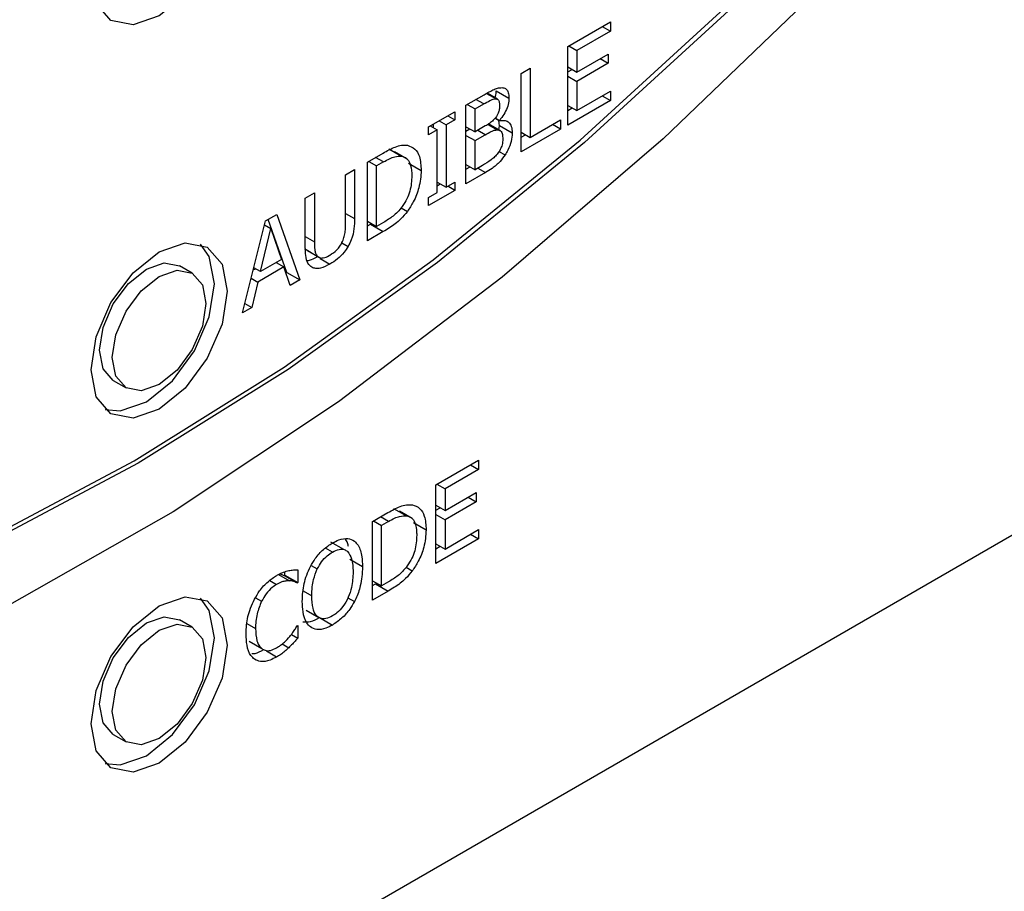
# Model space of a CAD drawing. Units: inches. Extents: x 0 to 117, y 0 to 94.
# Drawn here: x 15 to 16, y 87 to 88 of the extents above; entities that cross this region are included whole.
import ezdxf

# ---------------------------------------------------------------- set-up
doc = ezdxf.new("R2010")
doc.units = ezdxf.units.IN
doc.header["$MEASUREMENT"] = 0

msp = doc.modelspace()

# ---------------------------------------------------------------- linework, layer by layer
at = {"color": 7, "linetype": 'Continuous', "lineweight": 25}
for p, q in [((15.37784, 88.06871), (15.41323, 88.08914)), ((15.41323, 88.08914), (15.41323, 88.08142)), ((15.41323, 88.08142), (15.38536, 88.06533)), ((15.40653, 88.08528), (15.41323, 88.08142)), ((15.37784, 88.00339), (15.37784, 88.06871)), ((15.37866, 88.06919), (15.38536, 88.06533)), ((15.38536, 88.06533), (15.38536, 88.04743)), ((15.38536, 88.04743), (15.41135, 88.06244)), ((15.40466, 88.05858), (15.41135, 88.05471)), ((15.41135, 88.06244), (15.41135, 88.05471)), ((15.33915, 88.04638), (15.34667, 88.05072)), ((15.34667, 88.05072), (15.34667, 87.99313)), ((15.37784, 88.05177), (15.38536, 88.04743)), ((15.37784, 88.04761), (15.38144, 88.04969)), ((15.41135, 88.05471), (15.38536, 88.03971)), ((15.33915, 87.98106), (15.33915, 88.04638)), ((15.37784, 88.04405), (15.38536, 88.03971)), ((15.38536, 88.03971), (15.38536, 88.01546)), ((12.14704, 85.58478), (16.38968, 88.034)), ((15.31841, 88.03194), (15.32902, 88.02581)), ((15.38536, 88.01546), (15.41323, 88.03155)), ((15.41323, 88.03155), (15.41323, 88.02382)), ((15.29331, 88.01992), (15.3083, 88.02857)), ((15.31047, 88.02975), (15.31829, 88.02523)), ((15.31951, 88.02486), (15.31076, 88.02991)), ((15.41323, 88.02382), (15.37784, 88.00339)), ((15.40653, 88.02769), (15.41323, 88.02382)), ((15.29331, 87.95459), (15.29331, 88.01992)), ((15.29441, 88.02055), (15.30083, 88.01685)), ((15.30083, 88.01685), (15.30802, 88.021)), ((15.30083, 87.99773), (15.30083, 88.01685)), ((15.37784, 88.0198), (15.38536, 88.01546)), ((15.37784, 88.01564), (15.38144, 88.01772)), ((15.26209, 88.00189), (15.284, 88.01454)), ((15.27103, 88.00705), (15.2768, 88.00372)), ((15.284, 88.00787), (15.2768, 88.00372)), ((15.27822, 88.01121), (15.284, 88.00787)), ((15.284, 88.01454), (15.284, 88.00787)), ((15.31738, 88.00908), (15.32109, 88.00694)), ((15.31756, 88.0093), (15.32109, 88.00726)), ((15.32107, 88.00293), (15.32045, 88.00731)), ((15.32109, 88.00726), (15.32109, 88.00694)), ((15.34667, 87.99313), (15.37193, 88.00771)), ((15.37193, 88.00771), (15.37193, 87.99998)), ((15.26209, 87.99522), (15.26209, 88.00189)), ((15.26929, 87.99938), (15.26209, 87.99522)), ((15.26351, 88.00271), (15.26929, 87.99938)), ((15.2662, 88.00116), (15.2662, 88.00427)), ((15.26929, 87.9474), (15.26929, 87.99938)), ((15.2768, 88.00372), (15.2768, 87.95174)), ((15.29331, 88.00207), (15.30083, 87.99773)), ((15.29331, 87.99839), (15.2965, 88.00023)), ((15.30935, 88.00266), (15.30083, 87.99773)), ((15.32162, 87.99884), (15.31208, 88.00435)), ((15.32066, 87.9994), (15.32107, 88.00293)), ((15.33168, 87.99681), (15.32107, 88.00293)), ((15.37193, 87.99998), (15.33915, 87.98106)), ((15.37193, 87.99998), (15.36523, 88.00384)), ((15.29331, 87.99482), (15.30083, 87.99048)), ((15.30083, 87.99048), (15.30935, 87.99541)), ((15.30083, 87.96634), (15.30083, 87.99048)), ((15.33915, 87.99747), (15.34667, 87.99313)), ((15.33915, 87.9933), (15.34275, 87.99538)), ((15.22911, 87.98367), (15.23972, 87.97755)), ((15.21153, 87.9727), (15.22441, 87.98014)), ((15.24455, 87.97515), (15.23395, 87.98127)), ((15.19324, 87.96214), (15.20075, 87.96648)), ((15.20075, 87.96648), (15.20075, 87.92572)), ((15.21153, 87.90738), (15.21153, 87.9727)), ((15.21253, 87.97329), (15.21904, 87.96953)), ((15.22477, 87.97283), (15.21904, 87.96953)), ((15.21904, 87.91924), (15.21904, 87.96953)), ((15.24552, 87.97186), (15.25613, 87.96574)), ((15.29331, 87.97068), (15.30083, 87.96634)), ((15.29331, 87.96684), (15.29664, 87.96876)), ((15.30692, 87.96986), (15.30083, 87.96634)), ((15.19324, 87.92117), (15.19324, 87.96214)), ((15.30954, 87.96396), (15.29331, 87.95459)), ((15.284, 87.94922), (15.26209, 87.93657)), ((15.26929, 87.95608), (15.2768, 87.95174)), ((15.26929, 87.95297), (15.27198, 87.95452)), ((15.2768, 87.95174), (15.284, 87.95589)), ((15.284, 87.94922), (15.27822, 87.95256)), ((15.284, 87.95589), (15.284, 87.94922)), ((15.15982, 87.94285), (15.16734, 87.94719)), ((15.15982, 87.90209), (15.15982, 87.94285)), ((15.16734, 87.94719), (15.16734, 87.90643)), ((15.26209, 87.94324), (15.26929, 87.9474)), ((15.26209, 87.93657), (15.26209, 87.94324)), ((15.23939, 87.9347), (15.24458, 87.9317)), ((15.12681, 87.9238), (15.13607, 87.92914)), ((15.14453, 87.88095), (15.12904, 87.92509)), ((15.13607, 87.92914), (15.15514, 87.87483)), ((15.10774, 87.84747), (15.12681, 87.9238)), ((15.12255, 87.88169), (15.13126, 87.91747)), ((15.12599, 87.92051), (15.13126, 87.91747)), ((15.13126, 87.91747), (15.14001, 87.89177)), ((15.21153, 87.92358), (15.21904, 87.91924)), ((15.21153, 87.91963), (15.21394, 87.92102)), ((15.21394, 87.92102), (15.22455, 87.9149)), ((15.22477, 87.92255), (15.21904, 87.91924)), ((15.22455, 87.9149), (15.21153, 87.90738)), ((15.15916, 87.90078), (15.16976, 87.89465)), ((15.16163, 87.89928), (15.17224, 87.89315)), ((15.06589, 87.88048), (15.05529, 87.8866)), ((15.11665, 87.88312), (15.11836, 87.88411)), ((15.12255, 87.88169), (15.11708, 87.88485)), ((15.14208, 87.88555), (15.12048, 87.87309)), ((15.14001, 87.89177), (15.12255, 87.88169)), ((15.13566, 87.88926), (15.14208, 87.88555)), ((15.14721, 87.87025), (15.14208, 87.88555)), ((15.11494, 87.87629), (15.12048, 87.87309)), ((15.14377, 87.88051), (15.14453, 87.88095)), ((15.14453, 87.88095), (15.15514, 87.87483)), ((15.12048, 87.87309), (15.11535, 87.85186)), ((15.15514, 87.87483), (15.14721, 87.87025)), ((15.11535, 87.85186), (15.10774, 87.84747)), ((15.10966, 87.85515), (15.11535, 87.85186)), ((15.00029, 87.79134), (15.0109, 87.78521)), ((15.26837, 87.70458), (15.30376, 87.72501)), ((15.29706, 87.72115), (15.30376, 87.71728)), ((15.30376, 87.72501), (15.30376, 87.71728)), ((15.30376, 87.71728), (15.27589, 87.70119)), ((15.26837, 87.63926), (15.26837, 87.70458)), ((15.26919, 87.70506), (15.27589, 87.70119)), ((15.27589, 87.70119), (15.27589, 87.6833)), ((15.27589, 87.6833), (15.30188, 87.69831)), ((15.30188, 87.69831), (15.30188, 87.69058)), ((15.26837, 87.68764), (15.27589, 87.6833)), ((15.30188, 87.69058), (15.27589, 87.67557)), ((15.29519, 87.69444), (15.30188, 87.69058)), ((15.21561, 87.67412), (15.22849, 87.68156)), ((15.23319, 87.68508), (15.2438, 87.67896)), ((15.24863, 87.67657), (15.23803, 87.68269)), ((15.26837, 87.68348), (15.27198, 87.68556)), ((15.26837, 87.67991), (15.27589, 87.67557)), ((15.21561, 87.6088), (15.21561, 87.67412)), ((15.21661, 87.6747), (15.22312, 87.67094)), ((15.22885, 87.67425), (15.22312, 87.67094)), ((15.2496, 87.67328), (15.26021, 87.66716)), ((15.27589, 87.67557), (15.27589, 87.65133)), ((15.22312, 87.62066), (15.22312, 87.67094)), ((15.27589, 87.65133), (15.30376, 87.66742)), ((15.29706, 87.66355), (15.30376, 87.65969)), ((15.30376, 87.66742), (15.30376, 87.65969)), ((15.19171, 87.65099), (15.1811, 87.65712)), ((15.30376, 87.65969), (15.26837, 87.63926)), ((15.26837, 87.65567), (15.27589, 87.65133)), ((15.26837, 87.65151), (15.27198, 87.65359)), ((15.19675, 87.64282), (15.20735, 87.6367)), ((15.14293, 87.62959), (15.14293, 87.63247)), ((15.15354, 87.63395), (15.15354, 87.62347)), ((15.24347, 87.63612), (15.24866, 87.63312)), ((15.14233, 87.62925), (15.14293, 87.62959)), ((15.14233, 87.62925), (15.15294, 87.62312)), ((15.14293, 87.62959), (15.15354, 87.62347)), ((15.15354, 87.62347), (15.15294, 87.62312)), ((15.21561, 87.625), (15.22312, 87.62066)), ((15.21561, 87.62105), (15.21802, 87.62244)), ((15.21802, 87.62244), (15.22862, 87.61631)), ((15.22885, 87.62396), (15.22312, 87.62066)), ((15.22862, 87.61631), (15.21561, 87.6088)), ((15.16053, 87.60055), (15.17114, 87.59442)), ((15.06589, 87.58652), (15.05529, 87.59265)), ((15.17172, 87.59433), (15.18232, 87.58821)), ((15.15299, 87.58747), (15.15354, 87.58779)), ((15.15354, 87.58779), (15.15354, 87.57741)), ((15.11309, 87.57473), (15.12369, 87.5686)), ((15.14828, 87.58045), (15.15354, 87.57741)), ((15.14064, 87.57247), (15.14602, 87.56937)), ((15.00029, 87.49738), (15.0109, 87.49126))]:
    msp.add_line(p, q, dxfattribs=at)
at = {"color": 8, "linetype": 'Continuous', "lineweight": 25}
for p, q in [((15.30802, 88.021), (15.3016, 88.02471)), ((15.30935, 87.99541), (15.30307, 87.99903)), ((15.31143, 88.00395), (15.31925, 87.99943)), ((15.22477, 87.97283), (15.21826, 87.97659)), ((15.32072, 87.98159), (15.32581, 87.97865)), ((15.30312, 87.96767), (15.30954, 87.96396)), ((15.19324, 87.93006), (15.20075, 87.92572)), ((15.15982, 87.91077), (15.16734, 87.90643)), ((15.19018, 87.90568), (15.19534, 87.9027)), ((15.17216, 87.89263), (15.18026, 87.88796)), ((15.22885, 87.67425), (15.22234, 87.67801)), ((15.18237, 87.64879), (15.1766, 87.65213)), ((15.16463, 87.63776), (15.16981, 87.63477)), ((15.13033, 87.62522), (15.13603, 87.62193)), ((15.1375, 87.63013), (15.14657, 87.6249)), ((15.15793, 87.61654), (15.16518, 87.61235)), ((15.11842, 87.61092), (15.12351, 87.60799)), ((15.19523, 87.61072), (15.20057, 87.60764)), ((15.11129, 87.58947), (15.11847, 87.58533)), ((15.13593, 87.56164), (15.12755, 87.56648))]:
    msp.add_line(p, q, dxfattribs=at)
at = {"color": 7, "linetype": 'Continuous', "lineweight": 25, "flags": 128}
for points in [[(15.83632, 88.39759), (15.71449, 88.2531), (15.58781, 88.11758), (15.45714, 87.99194), (15.32335, 87.87701), (15.18733, 87.77356), (15.05001, 87.6823), (14.91229, 87.60383), (14.77511, 87.53868), (14.63939, 87.48729), (14.50603, 87.45), (14.37594, 87.42706), (14.24997, 87.41863)], [(14.29803, 87.51436), (14.41065, 87.51751), (14.52722, 87.53364), (14.64699, 87.56265), (14.76917, 87.60436), (14.89297, 87.65848), (15.01758, 87.72467), (15.14218, 87.80249), (15.26596, 87.89143), (15.38812, 87.99092), (15.50785, 88.10031), (15.62438, 88.21887), (15.73694, 88.34584)], [(15.74047, 88.3438), (15.62791, 88.21683), (15.51139, 88.09827), (15.39165, 87.98888), (15.2695, 87.88939), (15.14571, 87.80045), (15.02111, 87.72263), (14.8965, 87.65644), (14.7727, 87.60232), (14.65052, 87.56061), (14.53076, 87.5316), (14.41418, 87.51547), (14.30157, 87.51232)], [(14.98183, 88.12681), (14.98613, 88.15429), (14.9984, 88.18256), (15.01675, 88.20732), (15.0384, 88.22479), (15.06004, 88.23231), (15.0784, 88.22874), (15.09066, 88.21463), (15.09496, 88.19212), (15.09066, 88.16464), (15.0784, 88.13636), (15.06004, 88.11161), (15.0384, 88.09414), (15.01675, 88.08661), (14.9984, 88.09018), (14.98613, 88.10429), (14.98183, 88.12681)], [(14.98183, 87.80019), (14.98613, 87.82767), (14.9984, 87.85595), (15.01675, 87.8807), (15.0384, 87.89817), (15.06004, 87.90569), (15.0784, 87.90213), (15.09066, 87.88802), (15.09496, 87.8655), (15.09066, 87.83802), (15.0784, 87.80975), (15.06004, 87.78499), (15.0384, 87.76752), (15.01675, 87.76), (14.9984, 87.76356), (14.98613, 87.77768), (14.98183, 87.80019)], [(14.99345, 87.76724), (15.00614, 87.76612), (15.02779, 87.77365), (15.04944, 87.79112), (15.06779, 87.81587), (15.08005, 87.84414), (15.08436, 87.87162), (15.08005, 87.89414), (15.07274, 87.90458)], [(14.9889, 87.81652), (14.99186, 87.83541), (15.00029, 87.85485), (15.01291, 87.87187), (15.02779, 87.88388), (15.04267, 87.88905), (15.05529, 87.8866)], [(14.99951, 87.81039), (15.00247, 87.82929), (15.0109, 87.84873), (15.02351, 87.86575), (15.0384, 87.87776), (15.05328, 87.88293), (15.0659, 87.88048), (15.07433, 87.87078), (15.07729, 87.8553), (15.07433, 87.8364), (15.0659, 87.81696), (15.05328, 87.79995), (15.0384, 87.78794), (15.02351, 87.78276), (15.0109, 87.78521), (15.00247, 87.79492), (14.99951, 87.81039)], [(15.00029, 87.79134), (15.00029, 87.79134), (14.99186, 87.80104), (14.9889, 87.81652)], [(14.98183, 87.50624), (14.98613, 87.53372), (14.9984, 87.56199), (15.01675, 87.58675), (15.0384, 87.60421), (15.06004, 87.61174), (15.0784, 87.60817), (15.09066, 87.59406), (15.09496, 87.57155), (15.09066, 87.54406), (15.0784, 87.51579), (15.06004, 87.49104), (15.0384, 87.47357), (15.01675, 87.46604), (14.9984, 87.46961), (14.98613, 87.48372), (14.98183, 87.50624)], [(14.99345, 87.47328), (15.00614, 87.47217), (15.02779, 87.47969), (15.04944, 87.49716), (15.06779, 87.52191), (15.08005, 87.55019), (15.08436, 87.57767), (15.08005, 87.60018), (15.07274, 87.61062)], [(14.9889, 87.52256), (14.99186, 87.54146), (15.00029, 87.5609), (15.01291, 87.57791), (15.02779, 87.58992), (15.04267, 87.5951), (15.05529, 87.59265)], [(14.99951, 87.51644), (15.00247, 87.53534), (15.0109, 87.55477), (15.02351, 87.57179), (15.0384, 87.5838), (15.05328, 87.58897), (15.0659, 87.58652), (15.07433, 87.57682), (15.07729, 87.56134), (15.07433, 87.54245), (15.0659, 87.52301), (15.05328, 87.50599), (15.0384, 87.49398), (15.02351, 87.48881), (15.0109, 87.49126), (15.00247, 87.50096), (14.99951, 87.51644)], [(15.00029, 87.49738), (15.00029, 87.49738), (14.99186, 87.50709), (14.9889, 87.52256)]]:
    msp.add_lwpolyline(points, dxfattribs=at)
at = {"color": 7, "linetype": 'Continuous', "lineweight": 25}
for points, knots in [([(15.3083, 88.02857), (15.31077, 88.02998), (15.3145, 88.03211), (15.31959, 88.03438), (15.32195, 88.03446), (15.32315, 88.0345)], [0, 0, 0, 0, 0.4891, 0.738806, 1, 1, 1, 1]), ([(15.31749, 88.02602), (15.31789, 88.02767), (15.31839, 88.02973), (15.31841, 88.03158), (15.31841, 88.03194)], [0, 0, 0, 0, 0.8062299, 1, 1, 1, 1]), ([(15.32315, 88.0345), (15.3242, 88.03435), (15.32632, 88.03406), (15.3284, 88.03131), (15.32898, 88.02821), (15.32901, 88.0262), (15.32902, 88.02581)], [0, 0, 0, 0, 0.290704, 0.5839, 0.919169, 1, 1, 1, 1]), ([(15.30802, 88.021), (15.30973, 88.02197), (15.31231, 88.02343), (15.31582, 88.0251), (15.31746, 88.02519), (15.31829, 88.02523)], [0, 0, 0, 0, 0.490243, 0.739619, 1, 1, 1, 1]), ([(15.31829, 88.02523), (15.31879, 88.02512), (15.31978, 88.0249), (15.32082, 88.02338), (15.32115, 88.02161), (15.32117, 88.02035), (15.32118, 88.02007)], [0, 0, 0, 0, 0.259427, 0.519749, 0.894772, 1, 1, 1, 1]), ([(15.32902, 88.02581), (15.32889, 88.02406), (15.32864, 88.02056), (15.32641, 88.01485), (15.32371, 88.01038), (15.32177, 88.00807), (15.32109, 88.00726)], [0, 0, 0, 0, 0.284085, 0.568984, 0.848378, 1, 1, 1, 1]), ([(15.32118, 88.02007), (15.32115, 88.01912), (15.32109, 88.01722), (15.32051, 88.01428), (15.31935, 88.0117), (15.31841, 88.01038), (15.31802, 88.00983)], [0, 0, 0, 0, 0.291335, 0.584211, 0.826167, 1, 1, 1, 1]), ([(15.31802, 88.00983), (15.31735, 88.009), (15.31578, 88.00702), (15.31277, 88.00465), (15.31054, 88.00335), (15.30935, 88.00266)], [0, 0, 0, 0, 0.25422, 0.604803, 1, 1, 1, 1]), ([(15.32109, 88.00694), (15.32271, 88.00721), (15.32572, 88.00772), (15.32913, 88.0059), (15.33133, 88.00232), (15.33156, 87.99875), (15.33168, 87.99681)], [0, 0, 0, 0, 0.269392, 0.498494, 0.727805, 1, 1, 1, 1]), ([(15.30935, 87.99541), (15.311, 87.99634), (15.31349, 87.99775), (15.31686, 87.99924), (15.31845, 87.99936), (15.31925, 87.99943)], [0, 0, 0, 0, 0.490496, 0.740747, 1, 1, 1, 1]), ([(15.31925, 87.99943), (15.32014, 87.99932), (15.32169, 87.99914), (15.32333, 87.99717), (15.32378, 87.99454), (15.32382, 87.99257), (15.32384, 87.99191)], [0, 0, 0, 0, 0.289819, 0.508287, 0.833832, 1, 1, 1, 1]), ([(15.32384, 87.99191), (15.32376, 87.99028), (15.32363, 87.9875), (15.3219, 87.98324), (15.32046, 87.98107), (15.31976, 87.98003)], [0, 0, 0, 0, 0.424173, 0.721267, 1, 1, 1, 1]), ([(15.33168, 87.99681), (15.33153, 87.99455), (15.33125, 87.99002), (15.3288, 87.98353), (15.32661, 87.97995), (15.32581, 87.97865)], [0, 0, 0, 0, 0.387122, 0.776582, 1, 1, 1, 1]), ([(15.22441, 87.98014), (15.2278, 87.98203), (15.23298, 87.9849), (15.23985, 87.98691), (15.24304, 87.98674), (15.24467, 87.98665)], [0, 0, 0, 0, 0.482859, 0.736468, 1, 1, 1, 1]), ([(15.24467, 87.98665), (15.24684, 87.98585), (15.25117, 87.98426), (15.25543, 87.97694), (15.25588, 87.96978), (15.25613, 87.96574)], [0, 0, 0, 0, 0.303223, 0.606139, 1, 1, 1, 1]), ([(15.22477, 87.97283), (15.22647, 87.97377), (15.22961, 87.9755), (15.23476, 87.97752), (15.23789, 87.97753), (15.23972, 87.97755)], [0, 0, 0, 0, 0.328579, 0.607217, 1, 1, 1, 1]), ([(15.23972, 87.97755), (15.24122, 87.97711), (15.24422, 87.97624), (15.24732, 87.97132), (15.24823, 87.96586), (15.24828, 87.96205), (15.24829, 87.96132)], [0, 0, 0, 0, 0.26359, 0.526982, 0.909914, 1, 1, 1, 1]), ([(15.31976, 87.98003), (15.3189, 87.97897), (15.31713, 87.97679), (15.31274, 87.97328), (15.30932, 87.97127), (15.30692, 87.96986)], [0, 0, 0, 0, 0.222764, 0.457734, 1, 1, 1, 1]), ([(15.32581, 87.97865), (15.32445, 87.97679), (15.32119, 87.97236), (15.31546, 87.96753), (15.31136, 87.96506), (15.30954, 87.96396)], [0, 0, 0, 0, 0.285734, 0.681103, 1, 1, 1, 1]), ([(15.25613, 87.96574), (15.25576, 87.96102), (15.2551, 87.95266), (15.25042, 87.94048), (15.24632, 87.93432), (15.24458, 87.9317)], [0, 0, 0, 0, 0.426314, 0.75561, 1, 1, 1, 1]), ([(15.24829, 87.96132), (15.24807, 87.95712), (15.24775, 87.95099), (15.24439, 87.94195), (15.24177, 87.93798), (15.24041, 87.93591)], [0, 0, 0, 0, 0.51041, 0.744039, 1, 1, 1, 1]), ([(15.24041, 87.93591), (15.23909, 87.93424), (15.23561, 87.92985), (15.23008, 87.92575), (15.22618, 87.9234), (15.22477, 87.92255)], [0, 0, 0, 0, 0.280327, 0.740352, 1, 1, 1, 1]), ([(15.20075, 87.92572), (15.20067, 87.92296), (15.20051, 87.9174), (15.19885, 87.90929), (15.1963, 87.90449), (15.19534, 87.9027)], [0, 0, 0, 0, 0.382683, 0.769016, 1, 1, 1, 1]), ([(15.24458, 87.9317), (15.24279, 87.92952), (15.23823, 87.92396), (15.23119, 87.91886), (15.2263, 87.91594), (15.22455, 87.9149)], [0, 0, 0, 0, 0.29363, 0.746699, 1, 1, 1, 1]), ([(15.19081, 87.9068), (15.19133, 87.90819), (15.19241, 87.91103), (15.19313, 87.91592), (15.19319, 87.9192), (15.19324, 87.92117)], [0, 0, 0, 0, 0.275514, 0.564815, 1, 1, 1, 1]), ([(15.16523, 87.88531), (15.16404, 87.88628), (15.16139, 87.88844), (15.16002, 87.89484), (15.15988, 87.89976), (15.15982, 87.90209)], [0, 0, 0, 0, 0.296631, 0.665812, 1, 1, 1, 1]), ([(15.16734, 87.90643), (15.16738, 87.90426), (15.16744, 87.90094), (15.16825, 87.8969), (15.16925, 87.89541), (15.16976, 87.89465)], [0, 0, 0, 0, 0.483418, 0.735798, 1, 1, 1, 1]), ([(15.18026, 87.89537), (15.18221, 87.89668), (15.18514, 87.89864), (15.1888, 87.90285), (15.19012, 87.90544), (15.19081, 87.9068)], [0, 0, 0, 0, 0.487607, 0.731468, 1, 1, 1, 1]), ([(15.19534, 87.9027), (15.19426, 87.901), (15.19169, 87.89699), (15.1864, 87.89177), (15.18236, 87.88926), (15.18026, 87.88796)], [0, 0, 0, 0, 0.259935, 0.616562, 1, 1, 1, 1]), ([(15.16139, 87.89091), (15.16205, 87.89097), (15.16466, 87.8912), (15.16752, 87.89285), (15.16966, 87.89408)], [0, 0, 0, 0, 0.254578, 1, 1, 1, 1]), ([(15.16976, 87.89465), (15.17044, 87.89408), (15.17179, 87.89294), (15.17526, 87.89298), (15.17819, 87.89419), (15.18005, 87.89525), (15.18026, 87.89537)], [0, 0, 0, 0, 0.26706, 0.533651, 0.945582, 1, 1, 1, 1]), ([(15.18026, 87.88796), (15.17757, 87.88659), (15.17354, 87.88453), (15.16843, 87.88401), (15.16631, 87.88487), (15.16523, 87.88531)], [0, 0, 0, 0, 0.491724, 0.738474, 1, 1, 1, 1]), ([(15.22849, 87.68156), (15.23188, 87.68344), (15.23706, 87.68632), (15.24393, 87.68833), (15.24712, 87.68815), (15.24875, 87.68807)], [0, 0, 0, 0, 0.482866, 0.736499, 1, 1, 1, 1]), ([(15.24875, 87.68807), (15.25092, 87.68727), (15.25525, 87.68568), (15.25951, 87.67836), (15.25996, 87.6712), (15.26021, 87.66716)], [0, 0, 0, 0, 0.303193, 0.60612, 1, 1, 1, 1]), ([(15.22885, 87.67425), (15.23055, 87.67519), (15.23369, 87.67692), (15.23884, 87.67893), (15.24197, 87.67895), (15.2438, 87.67896)], [0, 0, 0, 0, 0.32859, 0.607204, 1, 1, 1, 1]), ([(15.2438, 87.67896), (15.2453, 87.67853), (15.2483, 87.67766), (15.2514, 87.67274), (15.25231, 87.66728), (15.25236, 87.66346), (15.25237, 87.66274)], [0, 0, 0, 0, 0.263549, 0.527041, 0.909988, 1, 1, 1, 1]), ([(15.26021, 87.66716), (15.25984, 87.66244), (15.25918, 87.65407), (15.2545, 87.6419), (15.2504, 87.63574), (15.24866, 87.63312)], [0, 0, 0, 0, 0.42637, 0.755612, 1, 1, 1, 1]), ([(15.16413, 87.63694), (15.1654, 87.63913), (15.16844, 87.64435), (15.17481, 87.65136), (15.17981, 87.65463), (15.18232, 87.65628)], [0, 0, 0, 0, 0.264136, 0.628593, 1, 1, 1, 1]), ([(15.18232, 87.65628), (15.18413, 87.65722), (15.18856, 87.65953), (15.19517, 87.66064), (15.19884, 87.65883), (15.20057, 87.65798)], [0, 0, 0, 0, 0.265829, 0.655088, 1, 1, 1, 1]), ([(15.19564, 87.65328), (15.19546, 87.65435), (15.19502, 87.65696), (15.19365, 87.65862), (15.19284, 87.65961)], [0, 0, 0, 0, 0.409113, 1, 1, 1, 1]), ([(15.20057, 87.65798), (15.20166, 87.65687), (15.20479, 87.6537), (15.20702, 87.64613), (15.20726, 87.63946), (15.20735, 87.6367)], [0, 0, 0, 0, 0.239012, 0.684819, 1, 1, 1, 1]), ([(15.25237, 87.66274), (15.25215, 87.65853), (15.25184, 87.65241), (15.24847, 87.64337), (15.24585, 87.6394), (15.24449, 87.63733)], [0, 0, 0, 0, 0.510485, 0.744042, 1, 1, 1, 1]), ([(15.16981, 87.63477), (15.17093, 87.63685), (15.17318, 87.64102), (15.17777, 87.64585), (15.18091, 87.64786), (15.18237, 87.64879)], [0, 0, 0, 0, 0.346146, 0.6943, 1, 1, 1, 1]), ([(15.18237, 87.64879), (15.18427, 87.64972), (15.18778, 87.65142), (15.19213, 87.65126), (15.19404, 87.64987), (15.19489, 87.64924)], [0, 0, 0, 0, 0.397267, 0.731553, 1, 1, 1, 1]), ([(15.19489, 87.64924), (15.19618, 87.64735), (15.19832, 87.64425), (15.19935, 87.63796), (15.19946, 87.63411), (15.19952, 87.63217)], [0, 0, 0, 0, 0.434833, 0.714406, 1, 1, 1, 1]), ([(15.13607, 87.62937), (15.13702, 87.6299), (15.13892, 87.63094), (15.14226, 87.63238), (15.1446, 87.63303), (15.14602, 87.63342)], [0, 0, 0, 0, 0.282, 0.564036, 1, 1, 1, 1]), ([(15.13848, 87.63065), (15.13909, 87.63048), (15.14043, 87.63012), (15.14166, 87.62955), (15.14233, 87.62925)], [0, 0, 0, 0, 0.45768, 1, 1, 1, 1]), ([(15.14602, 87.63342), (15.14669, 87.63354), (15.14804, 87.63378), (15.15056, 87.63399), (15.15236, 87.63397), (15.15354, 87.63395)], [0, 0, 0, 0, 0.259652, 0.519188, 1, 1, 1, 1]), ([(15.15734, 87.60782), (15.15741, 87.61033), (15.15753, 87.61507), (15.15878, 87.62244), (15.16081, 87.62974), (15.16301, 87.63451), (15.16413, 87.63694)], [0, 0, 0, 0, 0.274664, 0.520021, 0.755497, 1, 1, 1, 1]), ([(15.16518, 87.61235), (15.16526, 87.61487), (15.16541, 87.61924), (15.16667, 87.62681), (15.16864, 87.63181), (15.16981, 87.63477)], [0, 0, 0, 0, 0.3576949, 0.6193972, 1, 1, 1, 1]), ([(15.19952, 87.63217), (15.19934, 87.62797), (15.19905, 87.62129), (15.19585, 87.61118), (15.19156, 87.60366), (15.18667, 87.5985), (15.18362, 87.59655), (15.18237, 87.59575)], [0, 0, 0, 0, 0.327858, 0.521296, 0.716282, 0.883742, 1, 1, 1, 1]), ([(15.20735, 87.6367), (15.20727, 87.63392), (15.20711, 87.62882), (15.20546, 87.61979), (15.20314, 87.61268), (15.20094, 87.60837), (15.20057, 87.60764)], [0, 0, 0, 0, 0.304522, 0.557748, 0.924527, 1, 1, 1, 1]), ([(15.24866, 87.63312), (15.24687, 87.63094), (15.24231, 87.62538), (15.23527, 87.62027), (15.23038, 87.61736), (15.22862, 87.61631)], [0, 0, 0, 0, 0.293652, 0.746674, 1, 1, 1, 1]), ([(15.24449, 87.63733), (15.24317, 87.63566), (15.23969, 87.63126), (15.23416, 87.62717), (15.23026, 87.62481), (15.22885, 87.62396)], [0, 0, 0, 0, 0.280362, 0.740367, 1, 1, 1, 1]), ([(15.11769, 87.60976), (15.11904, 87.61205), (15.12221, 87.61746), (15.12866, 87.62453), (15.13364, 87.62778), (15.13607, 87.62937)], [0, 0, 0, 0, 0.274069, 0.645716, 1, 1, 1, 1]), ([(15.14657, 87.6249), (15.14558, 87.62489), (15.1436, 87.62487), (15.14006, 87.62407), (15.13749, 87.62271), (15.13603, 87.62193)], [0, 0, 0, 0, 0.301001, 0.601931, 1, 1, 1, 1]), ([(15.15294, 87.62312), (15.1523, 87.62341), (15.15099, 87.62398), (15.14891, 87.62469), (15.14735, 87.62483), (15.14657, 87.6249)], [0, 0, 0, 0, 0.322779, 0.659596, 1, 1, 1, 1]), ([(15.13603, 87.62193), (15.13477, 87.62111), (15.13171, 87.61911), (15.12719, 87.61432), (15.1247, 87.61004), (15.12351, 87.60799)], [0, 0, 0, 0, 0.264943, 0.646888, 1, 1, 1, 1]), ([(15.11063, 87.58081), (15.1107, 87.58331), (15.11089, 87.59001), (15.11309, 87.60013), (15.11648, 87.60722), (15.11769, 87.60976)], [0, 0, 0, 0, 0.277236, 0.741511, 1, 1, 1, 1]), ([(15.12351, 87.60799), (15.12208, 87.60445), (15.1198, 87.59879), (15.11865, 87.5912), (15.11853, 87.5873), (15.11847, 87.58533)], [0, 0, 0, 0, 0.450171, 0.721904, 1, 1, 1, 1]), ([(15.16408, 87.58657), (15.16301, 87.58763), (15.15996, 87.59065), (15.15771, 87.59818), (15.15745, 87.60487), (15.15734, 87.60782)], [0, 0, 0, 0, 0.2332642, 0.6615694, 1, 1, 1, 1]), ([(15.18237, 87.59575), (15.18052, 87.59485), (15.1768, 87.59303), (15.17207, 87.59352), (15.16827, 87.59645), (15.16558, 87.60263), (15.16533, 87.6088), (15.16518, 87.61235)], [0, 0, 0, 0, 0.170963, 0.343123, 0.493894, 0.708302, 1, 1, 1, 1]), ([(15.20057, 87.60764), (15.19933, 87.60549), (15.19641, 87.60043), (15.19007, 87.59333), (15.18501, 87.58998), (15.18232, 87.58821)], [0, 0, 0, 0, 0.257088, 0.605801, 1, 1, 1, 1]), ([(15.15767, 87.59086), (15.15979, 87.59071), (15.16415, 87.59042), (15.16915, 87.593), (15.17172, 87.59433)], [0, 0, 0, 0, 0.485987, 1, 1, 1, 1]), ([(15.11847, 87.58533), (15.11865, 87.58173), (15.1189, 87.57653), (15.12115, 87.57122), (15.12283, 87.56949), (15.12369, 87.5686)], [0, 0, 0, 0, 0.525583, 0.758392, 1, 1, 1, 1]), ([(15.14698, 87.57876), (15.14766, 87.57963), (15.14908, 87.58143), (15.15108, 87.58435), (15.15235, 87.58643), (15.15299, 87.58747)], [0, 0, 0, 0, 0.31598, 0.656832, 1, 1, 1, 1]), ([(15.18232, 87.58821), (15.18053, 87.58727), (15.17608, 87.58496), (15.16944, 87.58379), (15.16579, 87.58568), (15.16408, 87.58657)], [0, 0, 0, 0, 0.265182, 0.654929, 1, 1, 1, 1]), ([(15.11773, 87.55971), (15.11664, 87.56068), (15.11356, 87.56341), (15.11104, 87.57078), (15.11076, 87.57759), (15.11063, 87.58081)], [0, 0, 0, 0, 0.2261905, 0.6349675, 1, 1, 1, 1]), ([(15.13603, 87.56921), (15.13711, 87.56988), (15.13929, 87.57123), (15.14303, 87.57436), (15.1455, 87.57711), (15.14698, 87.57876)], [0, 0, 0, 0, 0.285798, 0.571898, 1, 1, 1, 1]), ([(15.15354, 87.57741), (15.1528, 87.57659), (15.15131, 87.57494), (15.14887, 87.57211), (15.14706, 87.57037), (15.14602, 87.56937)], [0, 0, 0, 0, 0.29948, 0.598954, 1, 1, 1, 1]), ([(15.1154, 87.56443), (15.11627, 87.56444), (15.11936, 87.56448), (15.12283, 87.56639), (15.12533, 87.56776)], [0, 0, 0, 0, 0.283875, 1, 1, 1, 1]), ([(15.12369, 87.5686), (15.12455, 87.56807), (15.12661, 87.56681), (15.13089, 87.56676), (15.13432, 87.5684), (15.13603, 87.56921)], [0, 0, 0, 0, 0.264924, 0.633758, 1, 1, 1, 1]), ([(15.14602, 87.56937), (15.14494, 87.56835), (15.14277, 87.56632), (15.13938, 87.56368), (15.13709, 87.56232), (15.13593, 87.56164)], [0, 0, 0, 0, 0.330565, 0.662396, 1, 1, 1, 1]), ([(15.13593, 87.56164), (15.13415, 87.56072), (15.12954, 87.55833), (15.12294, 87.55715), (15.11929, 87.55894), (15.11773, 87.55971)], [0, 0, 0, 0, 0.265298, 0.686317, 1, 1, 1, 1])]:
    msp.add_open_spline(points, degree=3, knots=knots, dxfattribs=at)

doc.saveas('drawing.dxf')
